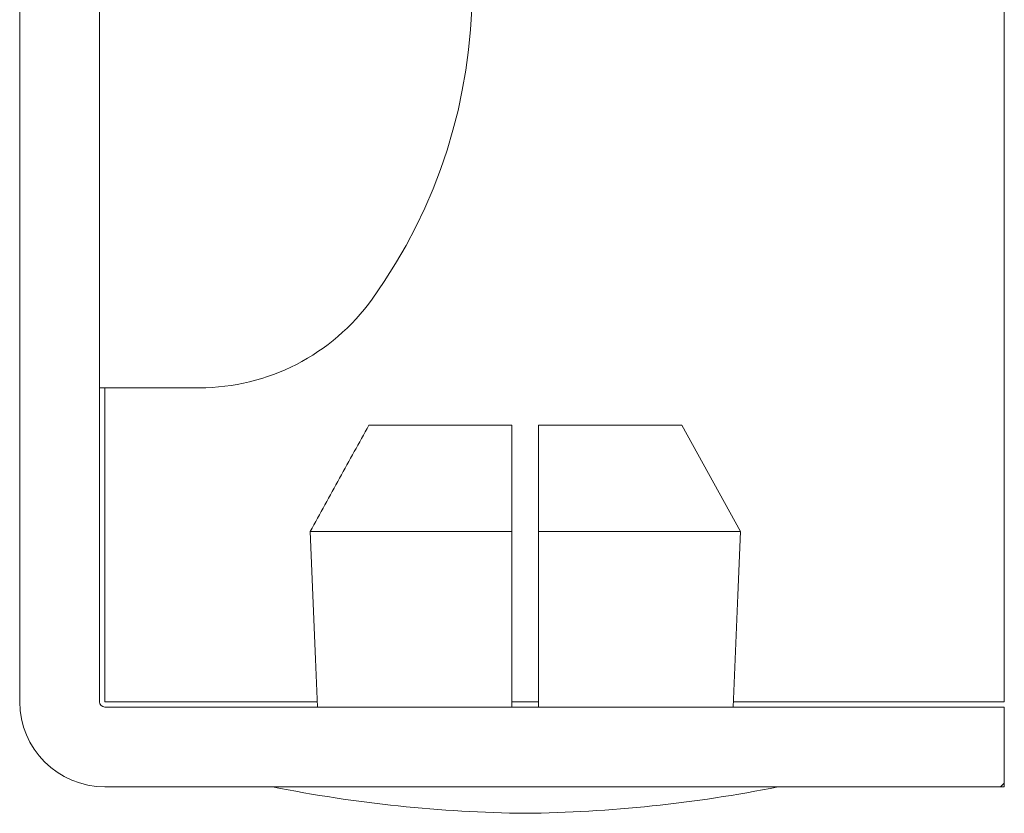
# Model space of a CAD drawing. Units: millimetres. Extents: x -1335 to 1544, y -1490 to 2661.
# Drawn here: x -801 to -782, y 1 to 15 of the extents above; entities that cross this region are included whole.
import ezdxf

# ---------------------------------------------------------------- set-up
doc = ezdxf.new("R2010")
doc.units = ezdxf.units.MM

msp = doc.modelspace()

# ---------------------------------------------------------------- linework, layer by layer
at = {"color": 7, "linetype": 'Continuous', "lineweight": 15}
for p, q in [((-800.863, 596.4), (-800.863, 2.6)), ((-799.363, 596.4), (-799.363, 2.6)), ((-799.363, 8.5), (-799.363, 23.5)), ((-782.363, 2.6), (-782.363, 20)), ((-799.363, 8.5), (-797.489, 8.5)), ((-794.302, 7.8), (-791.613, 7.8)), ((-791.613, 5.8), (-791.613, 7.8)), ((-791.113, 7.8), (-788.423, 7.8)), ((-788.423, 7.8), (-787.321, 5.8)), ((-791.613, 5.8), (-795.405, 5.8)), ((-795.405, 5.8), (-795.305, 3.4)), ((-791.613, 2.5), (-791.613, 5.8)), ((-791.113, 5.8), (-791.113, 2.5)), ((-787.321, 5.8), (-791.113, 5.8)), ((-787.371, 4.6), (-787.321, 5.8)), ((-787.421, 3.4), (-787.371, 4.6)), ((-795.305, 3.4), (-795.267, 2.5)), ((-787.458, 2.5), (-787.421, 3.4)), ((-799.263, 2.5), (-782.363, 2.5)), ((-782.363, 1), (-782.363, 2.5)), ((-799.263, 1), (-782.363, 1))]:
    msp.add_line(p, q, dxfattribs=at)
at = {"color": 8, "linetype": 'Continuous', "lineweight": 15}
for p, q in [((-799.263, 8.5), (-799.263, 2.6)), ((-799.263, 2.6), (-795.271, 2.6)), ((-791.613, 2.6), (-791.113, 2.6)), ((-787.454, 2.6), (-782.363, 2.6))]:
    msp.add_line(p, q, dxfattribs=at)
at = {"color": 7, "linetype": 'Continuous', "lineweight": 0}
msp.add_line((-782.432, 1), (-782.363, 1.069), dxfattribs=at)
at = {"color": 7, "linetype": 'Continuous', "lineweight": 15}
for centre, radius, start, end in [((-802.363, 16), 10, 324.3147, 35.6853), ((-797.489, 12.5), 4, 270, 324.3147), ((-799.263, 2.6), 1.6, 180, 270), ((-799.263, 2.6), 0.1, 180, 270), ((-791.061, 26.266), 25.766, 258.6941, 269.3299), ((-791.664, 26.266), 25.766, 270.6701, 281.3059)]:
    msp.add_arc(centre, radius, start, end, dxfattribs=at)
for points in [[(-795.405, 5.8), (-795.221, 6.133), (-794.946, 6.633), (-794.578, 7.3), (-794.394, 7.633), (-794.302, 7.8)], [(-791.113, 5.8), (-791.113, 6.133), (-791.113, 6.633), (-791.113, 7.3), (-791.113, 7.633), (-791.113, 7.8)]]:
    msp.add_open_spline(points, degree=3, knots=[0, 0, 0, 0, 0.5, 0.75, 1, 1, 1, 1], dxfattribs=at)

doc.saveas('drawing.dxf')
